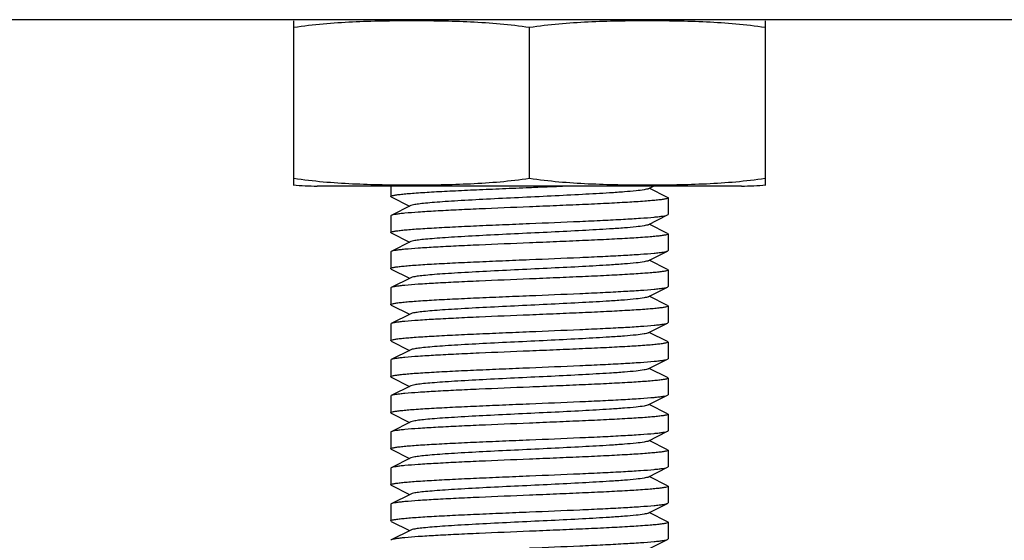
# Model space of a CAD drawing. Units: millimetres. Extents: x 7114 to 11024, y 719 to 6129.
# Drawn here: x 7899 to 7934, y 4369 to 4388 of the extents above; entities that cross this region are included whole.
import ezdxf

# ---------------------------------------------------------------- set-up
doc = ezdxf.new("R2010")
doc.units = ezdxf.units.MM

msp = doc.modelspace()

# ---------------------------------------------------------------- linework, layer by layer
at = {"color": 7, "linetype": 'Continuous'}
for p, q in [((7942.059, 4388.12), (7892.059, 4388.12)), ((7908.559, 4382.163), (7908.559, 4388.077)), ((7925.559, 4388.077), (7925.559, 4382.163)), ((7917.059, 4382.405), (7917.059, 4387.835)), ((7924.709, 4382.12), (7909.409, 4382.12)), ((7912.059, 4382.12), (7912.059, 4381.745)), ((7921.34, 4382.025), (7921.528, 4382.12)), ((7922.042, 4381.712), (7921.379, 4382.045)), ((7912.076, 4381.728), (7912.059, 4381.745)), ((7912.076, 4381.728), (7912.74, 4381.395)), ((7922.059, 4381.695), (7922.059, 4381.095)), ((7912.779, 4381.415), (7912.076, 4381.062)), ((7912.076, 4381.062), (7912.059, 4381.045)), ((7912.059, 4381.045), (7912.059, 4380.445)), ((7921.34, 4380.725), (7922.042, 4381.078)), ((7922.042, 4381.078), (7922.059, 4381.095)), ((7922.042, 4380.412), (7921.379, 4380.745)), ((7912.076, 4380.428), (7912.059, 4380.445)), ((7912.076, 4380.428), (7912.74, 4380.095)), ((7912.779, 4380.115), (7912.076, 4379.762)), ((7922.042, 4380.412), (7922.059, 4380.395)), ((7922.059, 4380.395), (7922.059, 4379.795)), ((7912.076, 4379.762), (7912.059, 4379.745)), ((7921.34, 4379.425), (7922.042, 4379.778)), ((7922.042, 4379.778), (7922.059, 4379.795)), ((7912.059, 4379.745), (7912.059, 4379.145)), ((7922.042, 4379.112), (7921.379, 4379.445)), ((7912.076, 4379.128), (7912.74, 4378.795)), ((7922.042, 4379.112), (7922.059, 4379.095)), ((7922.059, 4379.095), (7922.059, 4378.495)), ((7912.779, 4378.815), (7912.076, 4378.462)), ((7912.059, 4378.445), (7912.059, 4377.845)), ((7921.34, 4378.125), (7922.042, 4378.478)), ((7922.042, 4378.478), (7922.059, 4378.495)), ((7922.042, 4377.812), (7921.379, 4378.145)), ((7912.076, 4377.828), (7912.74, 4377.495)), ((7922.042, 4377.812), (7922.059, 4377.795)), ((7922.059, 4377.795), (7922.059, 4377.195)), ((7912.779, 4377.515), (7912.076, 4377.162)), ((7912.076, 4377.162), (7912.059, 4377.145)), ((7912.059, 4377.145), (7912.059, 4376.545)), ((7921.34, 4376.825), (7922.042, 4377.178)), ((7922.042, 4377.178), (7922.059, 4377.195)), ((7922.042, 4376.512), (7921.379, 4376.845)), ((7912.076, 4376.528), (7912.059, 4376.545)), ((7912.076, 4376.528), (7912.74, 4376.195)), ((7912.779, 4376.215), (7912.076, 4375.862)), ((7922.042, 4376.512), (7922.059, 4376.495)), ((7922.059, 4376.495), (7922.059, 4375.895)), ((7912.076, 4375.862), (7912.059, 4375.845)), ((7921.34, 4375.525), (7922.042, 4375.878)), ((7922.042, 4375.878), (7922.059, 4375.895)), ((7912.059, 4375.845), (7912.059, 4375.245)), ((7922.042, 4375.212), (7921.379, 4375.545)), ((7912.076, 4375.228), (7912.059, 4375.245)), ((7912.076, 4375.228), (7912.74, 4374.895)), ((7922.042, 4375.212), (7922.059, 4375.195)), ((7922.059, 4375.195), (7922.059, 4374.595)), ((7912.779, 4374.915), (7912.076, 4374.562)), ((7912.076, 4374.562), (7912.059, 4374.545)), ((7912.059, 4374.545), (7912.059, 4373.945)), ((7921.34, 4374.225), (7922.042, 4374.578)), ((7922.042, 4374.578), (7922.059, 4374.595)), ((7922.042, 4373.912), (7921.379, 4374.245)), ((7912.076, 4373.928), (7912.74, 4373.595)), ((7922.042, 4373.912), (7922.059, 4373.895)), ((7922.059, 4373.895), (7922.059, 4373.295)), ((7912.779, 4373.615), (7912.076, 4373.262)), ((7912.059, 4373.245), (7912.059, 4372.645)), ((7921.34, 4372.925), (7922.042, 4373.278)), ((7922.042, 4372.612), (7921.379, 4372.945)), ((7912.076, 4372.628), (7912.059, 4372.645)), ((7912.076, 4372.628), (7912.74, 4372.295)), ((7912.779, 4372.315), (7912.076, 4371.962)), ((7922.042, 4372.612), (7922.059, 4372.595)), ((7922.059, 4372.595), (7922.059, 4371.995)), ((7912.076, 4371.962), (7912.059, 4371.945)), ((7921.34, 4371.625), (7922.042, 4371.978)), ((7922.042, 4371.978), (7922.059, 4371.995)), ((7912.059, 4371.945), (7912.059, 4371.345)), ((7922.042, 4371.312), (7921.379, 4371.645)), ((7912.076, 4371.328), (7912.059, 4371.345)), ((7912.076, 4371.328), (7912.74, 4370.995)), ((7922.042, 4371.312), (7922.059, 4371.295)), ((7922.059, 4371.295), (7922.059, 4370.695)), ((7912.779, 4371.015), (7912.076, 4370.662)), ((7912.076, 4370.662), (7912.059, 4370.645)), ((7912.059, 4370.645), (7912.059, 4370.045)), ((7921.34, 4370.325), (7922.042, 4370.678)), ((7922.042, 4370.678), (7922.059, 4370.695)), ((7922.042, 4370.012), (7921.379, 4370.345)), ((7912.076, 4370.028), (7912.059, 4370.045)), ((7912.076, 4370.028), (7912.74, 4369.695)), ((7922.059, 4369.995), (7922.059, 4369.395)), ((7912.779, 4369.715), (7912.076, 4369.362)), ((7912.076, 4369.362), (7912.059, 4369.345)), ((7921.34, 4369.025), (7922.042, 4369.378)), ((7922.042, 4369.378), (7922.059, 4369.395))]:
    msp.add_line(p, q, dxfattribs=at)
at = {"color": 4, "linetype": 'Continuous'}
msp.add_line((7924.709, 4382.12), (7909.409, 4382.12), dxfattribs=at)
at = {"color": 7, "linetype": 'Continuous'}
for centre, start, end in [((7909.409, 4390.485), 264.0451, 270), ((7924.709, 4390.485), 270, 275.9549)]:
    msp.add_arc(centre, 8.365, start, end, dxfattribs=at)
for points, knots in [([(7917.059, 4387.835), (7916.357, 4387.944), (7915.293, 4388.029), (7913.874, 4388.071), (7912.809, 4388.08), (7911.745, 4388.071), (7910.326, 4388.029), (7909.261, 4387.944), (7908.559, 4387.835)], [0, 0, 0, 0, 0.250094, 0.375054, 0.5, 0.624946, 0.749906, 1, 1, 1, 1]), ([(7925.559, 4387.835), (7924.858, 4387.944), (7923.793, 4388.029), (7922.374, 4388.071), (7921.309, 4388.08), (7920.245, 4388.071), (7918.826, 4388.029), (7917.761, 4387.944), (7917.059, 4387.835)], [0, 0, 0, 0, 0.250092, 0.375053, 0.5, 0.624947, 0.749908, 1, 1, 1, 1]), ([(7908.559, 4382.405), (7909.261, 4382.297), (7910.326, 4382.211), (7911.745, 4382.169), (7912.809, 4382.16), (7913.874, 4382.169), (7915.293, 4382.211), (7916.357, 4382.297), (7917.059, 4382.405)], [0, 0, 0, 0, 0.250092, 0.375053, 0.5, 0.624947, 0.749908, 1, 1, 1, 1]), ([(7917.059, 4382.405), (7917.761, 4382.297), (7918.826, 4382.211), (7920.245, 4382.169), (7921.309, 4382.16), (7922.374, 4382.169), (7923.793, 4382.211), (7924.858, 4382.297), (7925.559, 4382.405)], [0, 0, 0, 0, 0.250092, 0.375053, 0.5, 0.624947, 0.749908, 1, 1, 1, 1]), ([(7912.059, 4381.745), (7912.059, 4381.756), (7912.102, 4381.774), (7912.167, 4381.789), (7912.291, 4381.809), (7912.454, 4381.828), (7912.664, 4381.849), (7913.025, 4381.877), (7913.569, 4381.911), (7914.317, 4381.951), (7915.17, 4381.99), (7916.096, 4382.03), (7916.734, 4382.057), (7917.059, 4382.07)], [0, 0, 0, 0, 0.006282, 0.021182, 0.045268, 0.078454, 0.120432, 0.170844, 0.29497, 0.44613, 0.618477, 0.805582, 1, 1, 1, 1]), ([(7921.34, 4382.025), (7921.322, 4382.016), (7921.272, 4382.002), (7921.127, 4381.974), (7920.86, 4381.943), (7920.447, 4381.906), (7919.803, 4381.862), (7918.924, 4381.812), (7917.828, 4381.757), (7916.674, 4381.702), (7915.549, 4381.647), (7914.669, 4381.599), (7914.044, 4381.56), (7913.655, 4381.532), (7913.332, 4381.504), (7913.079, 4381.477), (7912.903, 4381.45), (7912.809, 4381.43), (7912.779, 4381.415)], [0, 0, 0, 0, 0.006898, 0.017822, 0.051662, 0.100561, 0.162944, 0.277093, 0.408132, 0.546134, 0.680639, 0.801455, 0.853815, 0.899441, 0.937481, 0.967229, 0.988149, 1, 1, 1, 1]), ([(7917.059, 4382.07), (7917.16, 4382.074), (7917.559, 4382.091), (7917.958, 4382.107), (7918.256, 4382.12)], [0, 0, 0, 0, 0.251864, 1, 1, 1, 1]), ([(7922.059, 4381.695), (7922.059, 4381.685), (7922.017, 4381.666), (7921.952, 4381.651), (7921.828, 4381.631), (7921.665, 4381.612), (7921.455, 4381.592), (7921.094, 4381.563), (7920.55, 4381.529), (7919.802, 4381.489), (7918.948, 4381.45), (7918.022, 4381.41), (7917.384, 4381.384), (7917.059, 4381.37)], [0, 0, 0, 0, 0.006266, 0.021169, 0.045268, 0.078424, 0.120399, 0.170801, 0.294913, 0.446051, 0.618429, 0.805619, 1, 1, 1, 1]), ([(7922.042, 4381.712), (7922.045, 4381.711), (7922.052, 4381.707), (7922.059, 4381.7), (7922.059, 4381.695)], [0, 0, 0, 0, 0.349123, 1, 1, 1, 1]), ([(7917.059, 4381.37), (7916.453, 4381.345), (7915.571, 4381.309), (7914.442, 4381.257), (7913.712, 4381.219), (7913.097, 4381.182), (7912.667, 4381.15), (7912.396, 4381.122), (7912.252, 4381.104), (7912.15, 4381.085), (7912.095, 4381.072), (7912.076, 4381.062)], [0, 0, 0, 0, 0.364146, 0.530441, 0.678518, 0.803233, 0.900332, 0.937464, 0.966569, 0.987415, 1, 1, 1, 1]), ([(7917.059, 4380.77), (7917.665, 4380.795), (7918.548, 4380.832), (7919.677, 4380.883), (7920.407, 4380.921), (7921.022, 4380.958), (7921.452, 4380.99), (7921.723, 4381.018), (7921.867, 4381.036), (7921.969, 4381.055), (7922.024, 4381.069), (7922.042, 4381.078)], [0, 0, 0, 0, 0.36415, 0.530444, 0.678515, 0.803228, 0.900327, 0.937459, 0.966564, 0.987411, 1, 1, 1, 1]), ([(7912.059, 4380.445), (7912.059, 4380.456), (7912.102, 4380.474), (7912.167, 4380.489), (7912.291, 4380.509), (7912.454, 4380.528), (7912.664, 4380.549), (7913.025, 4380.577), (7913.569, 4380.611), (7914.317, 4380.651), (7915.171, 4380.69), (7916.096, 4380.73), (7916.734, 4380.757), (7917.059, 4380.77)], [0, 0, 0, 0, 0.006281, 0.021178, 0.045262, 0.078447, 0.120422, 0.170833, 0.294959, 0.446136, 0.618491, 0.805588, 1, 1, 1, 1]), ([(7921.34, 4380.725), (7921.322, 4380.716), (7921.272, 4380.702), (7921.127, 4380.674), (7920.86, 4380.643), (7920.447, 4380.606), (7919.803, 4380.562), (7918.924, 4380.512), (7917.828, 4380.457), (7916.674, 4380.402), (7915.549, 4380.347), (7914.669, 4380.299), (7914.044, 4380.26), (7913.655, 4380.232), (7913.332, 4380.204), (7913.079, 4380.177), (7912.903, 4380.15), (7912.81, 4380.13), (7912.779, 4380.115)], [0, 0, 0, 0, 0.006905, 0.017834, 0.051665, 0.100565, 0.162952, 0.277097, 0.408134, 0.546136, 0.680642, 0.80146, 0.853812, 0.899447, 0.937478, 0.967234, 0.988149, 1, 1, 1, 1]), ([(7922.059, 4380.395), (7922.059, 4380.385), (7922.017, 4380.366), (7921.952, 4380.351), (7921.828, 4380.331), (7921.665, 4380.312), (7921.455, 4380.292), (7921.094, 4380.263), (7920.55, 4380.229), (7919.802, 4380.189), (7918.948, 4380.15), (7918.022, 4380.11), (7917.384, 4380.084), (7917.059, 4380.07)], [0, 0, 0, 0, 0.006284, 0.021183, 0.045271, 0.078461, 0.120441, 0.170854, 0.294974, 0.446121, 0.618468, 0.805583, 1, 1, 1, 1]), ([(7917.059, 4380.07), (7916.453, 4380.045), (7915.571, 4380.009), (7914.442, 4379.957), (7913.712, 4379.919), (7913.097, 4379.882), (7912.667, 4379.85), (7912.396, 4379.822), (7912.252, 4379.804), (7912.15, 4379.785), (7912.095, 4379.772), (7912.076, 4379.762)], [0, 0, 0, 0, 0.364167, 0.53047, 0.678528, 0.803229, 0.900323, 0.937456, 0.966566, 0.987415, 1, 1, 1, 1]), ([(7917.059, 4379.47), (7917.665, 4379.495), (7918.548, 4379.532), (7919.677, 4379.583), (7920.407, 4379.621), (7921.022, 4379.658), (7921.452, 4379.69), (7921.723, 4379.718), (7921.867, 4379.736), (7921.969, 4379.755), (7922.024, 4379.769), (7922.042, 4379.778)], [0, 0, 0, 0, 0.364148, 0.530442, 0.678513, 0.803226, 0.900328, 0.93746, 0.966568, 0.987416, 1, 1, 1, 1]), ([(7912.059, 4379.145), (7912.059, 4379.156), (7912.102, 4379.174), (7912.167, 4379.189), (7912.291, 4379.21), (7912.454, 4379.228), (7912.664, 4379.249), (7913.025, 4379.277), (7913.569, 4379.311), (7914.317, 4379.351), (7915.17, 4379.39), (7916.096, 4379.43), (7916.734, 4379.457), (7917.059, 4379.47)], [0, 0, 0, 0, 0.006265, 0.021169, 0.045255, 0.078424, 0.120407, 0.170802, 0.294912, 0.446074, 0.618452, 0.805554, 1, 1, 1, 1]), ([(7921.34, 4379.425), (7921.322, 4379.416), (7921.272, 4379.402), (7921.127, 4379.374), (7920.86, 4379.343), (7920.447, 4379.306), (7919.803, 4379.262), (7918.924, 4379.212), (7917.828, 4379.157), (7916.674, 4379.102), (7915.549, 4379.047), (7914.669, 4378.999), (7914.044, 4378.96), (7913.655, 4378.932), (7913.332, 4378.904), (7913.079, 4378.877), (7912.903, 4378.85), (7912.81, 4378.83), (7912.779, 4378.815)], [0, 0, 0, 0, 0.0069, 0.017838, 0.05166, 0.100571, 0.162951, 0.277096, 0.408134, 0.546139, 0.680649, 0.801467, 0.853817, 0.899452, 0.937488, 0.967238, 0.988161, 1, 1, 1, 1]), ([(7912.076, 4379.128), (7912.074, 4379.129), (7912.067, 4379.133), (7912.059, 4379.14), (7912.059, 4379.145)], [0, 0, 0, 0, 0.349034, 1, 1, 1, 1]), ([(7922.059, 4379.095), (7922.059, 4379.085), (7922.017, 4379.066), (7921.952, 4379.051), (7921.828, 4379.031), (7921.665, 4379.012), (7921.455, 4378.992), (7921.094, 4378.963), (7920.55, 4378.929), (7919.802, 4378.889), (7918.948, 4378.85), (7918.022, 4378.81), (7917.384, 4378.784), (7917.059, 4378.77)], [0, 0, 0, 0, 0.006283, 0.021181, 0.045267, 0.078453, 0.120429, 0.170841, 0.294969, 0.446143, 0.618493, 0.805589, 1, 1, 1, 1]), ([(7917.059, 4378.77), (7916.453, 4378.745), (7915.571, 4378.709), (7914.442, 4378.657), (7913.712, 4378.619), (7913.097, 4378.582), (7912.667, 4378.55), (7912.396, 4378.522), (7912.252, 4378.504), (7912.15, 4378.485), (7912.095, 4378.472), (7912.076, 4378.462)], [0, 0, 0, 0, 0.364149, 0.530451, 0.678528, 0.803244, 0.900335, 0.937473, 0.966559, 0.987418, 1, 1, 1, 1]), ([(7912.076, 4378.462), (7912.074, 4378.461), (7912.067, 4378.457), (7912.059, 4378.45), (7912.059, 4378.445)], [0, 0, 0, 0, 0.349161, 1, 1, 1, 1]), ([(7917.059, 4378.17), (7917.665, 4378.195), (7918.548, 4378.232), (7919.677, 4378.283), (7920.407, 4378.321), (7921.022, 4378.358), (7921.452, 4378.39), (7921.723, 4378.418), (7921.867, 4378.436), (7921.969, 4378.455), (7922.024, 4378.469), (7922.042, 4378.478)], [0, 0, 0, 0, 0.364162, 0.530489, 0.678573, 0.803283, 0.900365, 0.937481, 0.966578, 0.987422, 1, 1, 1, 1]), ([(7912.059, 4377.845), (7912.059, 4377.856), (7912.102, 4377.874), (7912.167, 4377.889), (7912.291, 4377.909), (7912.454, 4377.928), (7912.664, 4377.949), (7913.025, 4377.977), (7913.569, 4378.011), (7914.317, 4378.051), (7915.171, 4378.09), (7916.097, 4378.13), (7916.734, 4378.157), (7917.059, 4378.17)], [0, 0, 0, 0, 0.006289, 0.02119, 0.045282, 0.078462, 0.12043, 0.170838, 0.294949, 0.446114, 0.618484, 0.805604, 1, 1, 1, 1]), ([(7921.34, 4378.125), (7921.322, 4378.116), (7921.272, 4378.102), (7921.127, 4378.074), (7920.86, 4378.043), (7920.447, 4378.006), (7919.803, 4377.962), (7918.924, 4377.912), (7917.828, 4377.857), (7916.674, 4377.802), (7915.549, 4377.747), (7914.669, 4377.699), (7914.044, 4377.66), (7913.655, 4377.632), (7913.332, 4377.604), (7913.079, 4377.577), (7912.903, 4377.55), (7912.81, 4377.53), (7912.779, 4377.515)], [0, 0, 0, 0, 0.00689, 0.01783, 0.051654, 0.100569, 0.162942, 0.277091, 0.408133, 0.54614, 0.680649, 0.801465, 0.853822, 0.899448, 0.937494, 0.967232, 0.988168, 1, 1, 1, 1]), ([(7912.076, 4377.828), (7912.074, 4377.829), (7912.067, 4377.833), (7912.059, 4377.84), (7912.059, 4377.845)], [0, 0, 0, 0, 0.349545, 1, 1, 1, 1]), ([(7922.059, 4377.795), (7922.059, 4377.785), (7922.017, 4377.766), (7921.952, 4377.751), (7921.828, 4377.731), (7921.665, 4377.712), (7921.455, 4377.692), (7921.094, 4377.663), (7920.55, 4377.629), (7919.802, 4377.589), (7918.948, 4377.55), (7918.022, 4377.51), (7917.384, 4377.484), (7917.059, 4377.47)], [0, 0, 0, 0, 0.006282, 0.021179, 0.045266, 0.078449, 0.120423, 0.170834, 0.29496, 0.446137, 0.618493, 0.805592, 1, 1, 1, 1]), ([(7917.059, 4377.47), (7916.453, 4377.445), (7915.571, 4377.409), (7914.442, 4377.357), (7913.712, 4377.319), (7913.097, 4377.282), (7912.667, 4377.25), (7912.396, 4377.222), (7912.252, 4377.204), (7912.15, 4377.185), (7912.095, 4377.172), (7912.076, 4377.162)], [0, 0, 0, 0, 0.364144, 0.530437, 0.678508, 0.80322, 0.900321, 0.937456, 0.966562, 0.98741, 1, 1, 1, 1]), ([(7917.059, 4376.87), (7917.665, 4376.895), (7918.548, 4376.932), (7919.677, 4376.983), (7920.407, 4377.021), (7921.022, 4377.058), (7921.452, 4377.09), (7921.723, 4377.118), (7921.867, 4377.136), (7921.969, 4377.155), (7922.024, 4377.169), (7922.042, 4377.178)], [0, 0, 0, 0, 0.364186, 0.5305, 0.678561, 0.803261, 0.900347, 0.937471, 0.966574, 0.98742, 1, 1, 1, 1]), ([(7912.059, 4376.545), (7912.059, 4376.556), (7912.102, 4376.574), (7912.167, 4376.589), (7912.291, 4376.61), (7912.454, 4376.628), (7912.664, 4376.649), (7913.025, 4376.677), (7913.569, 4376.711), (7914.317, 4376.751), (7915.17, 4376.79), (7916.096, 4376.83), (7916.734, 4376.857), (7917.059, 4376.87)], [0, 0, 0, 0, 0.006286, 0.021189, 0.04528, 0.078473, 0.120455, 0.170868, 0.294987, 0.446131, 0.618476, 0.805586, 1, 1, 1, 1]), ([(7921.34, 4376.825), (7921.322, 4376.816), (7921.272, 4376.802), (7921.127, 4376.774), (7920.86, 4376.743), (7920.447, 4376.706), (7919.803, 4376.662), (7918.924, 4376.612), (7917.828, 4376.557), (7916.674, 4376.502), (7915.549, 4376.447), (7914.669, 4376.399), (7914.044, 4376.36), (7913.655, 4376.332), (7913.332, 4376.304), (7913.079, 4376.277), (7912.903, 4376.25), (7912.81, 4376.23), (7912.779, 4376.215)], [0, 0, 0, 0, 0.00689, 0.017821, 0.051656, 0.100564, 0.162938, 0.277089, 0.408132, 0.546137, 0.680644, 0.801459, 0.853823, 0.899443, 0.937492, 0.96723, 0.988161, 1, 1, 1, 1]), ([(7922.059, 4376.495), (7922.059, 4376.485), (7922.017, 4376.466), (7921.951, 4376.451), (7921.828, 4376.431), (7921.665, 4376.412), (7921.455, 4376.392), (7921.094, 4376.363), (7920.55, 4376.329), (7919.802, 4376.289), (7918.948, 4376.25), (7918.022, 4376.21), (7917.384, 4376.184), (7917.059, 4376.17)], [0, 0, 0, 0, 0.006288, 0.021195, 0.045284, 0.078473, 0.120451, 0.170865, 0.294992, 0.446149, 0.618492, 0.80559, 1, 1, 1, 1]), ([(7917.059, 4376.17), (7916.453, 4376.145), (7915.571, 4376.109), (7914.442, 4376.057), (7913.711, 4376.019), (7913.097, 4375.982), (7912.666, 4375.95), (7912.396, 4375.922), (7912.252, 4375.904), (7912.15, 4375.885), (7912.095, 4375.872), (7912.076, 4375.862)], [0, 0, 0, 0, 0.364159, 0.530483, 0.678568, 0.803279, 0.900363, 0.93748, 0.966577, 0.987421, 1, 1, 1, 1]), ([(7917.059, 4375.57), (7917.665, 4375.595), (7918.548, 4375.632), (7919.677, 4375.683), (7920.407, 4375.721), (7921.022, 4375.758), (7921.452, 4375.79), (7921.723, 4375.818), (7921.867, 4375.836), (7921.969, 4375.855), (7922.024, 4375.869), (7922.042, 4375.878)], [0, 0, 0, 0, 0.364151, 0.530472, 0.678559, 0.803272, 0.900359, 0.937478, 0.966577, 0.987421, 1, 1, 1, 1]), ([(7912.059, 4375.245), (7912.059, 4375.256), (7912.102, 4375.274), (7912.167, 4375.289), (7912.291, 4375.31), (7912.454, 4375.328), (7912.664, 4375.349), (7913.025, 4375.377), (7913.569, 4375.411), (7914.317, 4375.451), (7915.171, 4375.49), (7916.096, 4375.53), (7916.734, 4375.557), (7917.059, 4375.57)], [0, 0, 0, 0, 0.006287, 0.021192, 0.045281, 0.078469, 0.120447, 0.17086, 0.294986, 0.446145, 0.618488, 0.805588, 1, 1, 1, 1]), ([(7921.34, 4375.525), (7921.322, 4375.516), (7921.272, 4375.502), (7921.127, 4375.474), (7920.86, 4375.443), (7920.447, 4375.406), (7919.803, 4375.362), (7918.924, 4375.312), (7917.828, 4375.257), (7916.674, 4375.202), (7915.549, 4375.147), (7914.669, 4375.099), (7914.044, 4375.06), (7913.655, 4375.032), (7913.332, 4375.004), (7913.079, 4374.977), (7912.903, 4374.95), (7912.809, 4374.93), (7912.779, 4374.915)], [0, 0, 0, 0, 0.006898, 0.017822, 0.051662, 0.100561, 0.162944, 0.277093, 0.408132, 0.546134, 0.680639, 0.801455, 0.853815, 0.899441, 0.937481, 0.967229, 0.988149, 1, 1, 1, 1]), ([(7922.059, 4375.195), (7922.059, 4375.185), (7922.017, 4375.166), (7921.952, 4375.151), (7921.828, 4375.131), (7921.665, 4375.112), (7921.455, 4375.092), (7921.094, 4375.063), (7920.55, 4375.029), (7919.802, 4374.989), (7918.948, 4374.95), (7918.022, 4374.91), (7917.384, 4374.884), (7917.059, 4374.87)], [0, 0, 0, 0, 0.006282, 0.021182, 0.045266, 0.078453, 0.120431, 0.170843, 0.294968, 0.446129, 0.618477, 0.80558, 1, 1, 1, 1]), ([(7917.059, 4374.87), (7916.453, 4374.845), (7915.571, 4374.809), (7914.442, 4374.757), (7913.712, 4374.719), (7913.097, 4374.682), (7912.667, 4374.65), (7912.396, 4374.622), (7912.252, 4374.604), (7912.15, 4374.585), (7912.095, 4374.572), (7912.076, 4374.562)], [0, 0, 0, 0, 0.364143, 0.53044, 0.678523, 0.803239, 0.900337, 0.937467, 0.966571, 0.987417, 1, 1, 1, 1]), ([(7917.059, 4374.27), (7917.665, 4374.295), (7918.548, 4374.332), (7919.677, 4374.383), (7920.407, 4374.421), (7921.022, 4374.458), (7921.452, 4374.49), (7921.723, 4374.518), (7921.867, 4374.536), (7921.969, 4374.555), (7922.024, 4374.569), (7922.042, 4374.578)], [0, 0, 0, 0, 0.364185, 0.530504, 0.678572, 0.803269, 0.900349, 0.937473, 0.966575, 0.987419, 1, 1, 1, 1]), ([(7912.059, 4373.945), (7912.059, 4373.956), (7912.102, 4373.974), (7912.167, 4373.989), (7912.291, 4374.01), (7912.454, 4374.028), (7912.664, 4374.049), (7913.025, 4374.077), (7913.569, 4374.111), (7914.317, 4374.151), (7915.17, 4374.19), (7916.096, 4374.23), (7916.734, 4374.257), (7917.059, 4374.27)], [0, 0, 0, 0, 0.006269, 0.021172, 0.04526, 0.078451, 0.120434, 0.170842, 0.294964, 0.446115, 0.618465, 0.805572, 1, 1, 1, 1]), ([(7921.34, 4374.225), (7921.322, 4374.216), (7921.272, 4374.202), (7921.127, 4374.174), (7920.86, 4374.143), (7920.447, 4374.106), (7919.803, 4374.062), (7918.924, 4374.012), (7917.828, 4373.957), (7916.674, 4373.902), (7915.549, 4373.847), (7914.669, 4373.799), (7914.044, 4373.76), (7913.655, 4373.732), (7913.332, 4373.704), (7913.079, 4373.677), (7912.903, 4373.65), (7912.809, 4373.63), (7912.779, 4373.615)], [0, 0, 0, 0, 0.006905, 0.017834, 0.051666, 0.100566, 0.162953, 0.2771, 0.408138, 0.546141, 0.680647, 0.801464, 0.853816, 0.899449, 0.937478, 0.967233, 0.988152, 1, 1, 1, 1]), ([(7912.077, 4373.928), (7912.074, 4373.929), (7912.067, 4373.933), (7912.059, 4373.94), (7912.059, 4373.945)], [0, 0, 0, 0, 0.348703, 1, 1, 1, 1]), ([(7922.059, 4373.895), (7922.059, 4373.885), (7922.017, 4373.866), (7921.952, 4373.851), (7921.828, 4373.831), (7921.665, 4373.812), (7921.455, 4373.792), (7921.094, 4373.763), (7920.55, 4373.729), (7919.802, 4373.689), (7918.948, 4373.65), (7918.022, 4373.61), (7917.384, 4373.584), (7917.059, 4373.57)], [0, 0, 0, 0, 0.006285, 0.021186, 0.045276, 0.078467, 0.120447, 0.170859, 0.294974, 0.446119, 0.618468, 0.805585, 1, 1, 1, 1]), ([(7917.059, 4373.57), (7916.453, 4373.545), (7915.571, 4373.509), (7914.442, 4373.457), (7913.712, 4373.419), (7913.097, 4373.382), (7912.667, 4373.35), (7912.396, 4373.322), (7912.252, 4373.304), (7912.15, 4373.285), (7912.095, 4373.272), (7912.076, 4373.262)], [0, 0, 0, 0, 0.364164, 0.530464, 0.678524, 0.803226, 0.900317, 0.937453, 0.96656, 0.987412, 1, 1, 1, 1]), ([(7912.076, 4373.262), (7912.074, 4373.261), (7912.067, 4373.257), (7912.059, 4373.25), (7912.059, 4373.245)], [0, 0, 0, 0, 0.349746, 1, 1, 1, 1]), ([(7917.059, 4372.97), (7917.665, 4372.995), (7918.548, 4373.032), (7919.677, 4373.083), (7920.407, 4373.121), (7921.022, 4373.158), (7921.452, 4373.19), (7921.723, 4373.218), (7921.867, 4373.236), (7921.969, 4373.255), (7922.024, 4373.269), (7922.042, 4373.278)], [0, 0, 0, 0, 0.36414, 0.530435, 0.678515, 0.803231, 0.90033, 0.937462, 0.966567, 0.987413, 1, 1, 1, 1]), ([(7922.042, 4373.278), (7922.045, 4373.279), (7922.052, 4373.283), (7922.059, 4373.29), (7922.059, 4373.295)], [0, 0, 0, 0, 0.349542, 1, 1, 1, 1]), ([(7912.059, 4372.645), (7912.059, 4372.656), (7912.102, 4372.674), (7912.167, 4372.689), (7912.291, 4372.709), (7912.454, 4372.728), (7912.664, 4372.749), (7913.025, 4372.777), (7913.569, 4372.811), (7914.317, 4372.851), (7915.17, 4372.89), (7916.096, 4372.93), (7916.734, 4372.957), (7917.059, 4372.97)], [0, 0, 0, 0, 0.006283, 0.021182, 0.045268, 0.078454, 0.120431, 0.170844, 0.29497, 0.44613, 0.618477, 0.805582, 1, 1, 1, 1]), ([(7921.34, 4372.925), (7921.322, 4372.916), (7921.272, 4372.902), (7921.127, 4372.874), (7920.86, 4372.843), (7920.447, 4372.806), (7919.803, 4372.762), (7918.924, 4372.712), (7917.828, 4372.657), (7916.674, 4372.602), (7915.549, 4372.547), (7914.669, 4372.499), (7914.044, 4372.46), (7913.655, 4372.432), (7913.332, 4372.404), (7913.079, 4372.377), (7912.903, 4372.35), (7912.81, 4372.33), (7912.779, 4372.315)], [0, 0, 0, 0, 0.0069, 0.017839, 0.05166, 0.100571, 0.162951, 0.277096, 0.408135, 0.54614, 0.680649, 0.801467, 0.853816, 0.899451, 0.937486, 0.967234, 0.98816, 1, 1, 1, 1]), ([(7922.059, 4372.595), (7922.059, 4372.585), (7922.017, 4372.566), (7921.952, 4372.551), (7921.828, 4372.531), (7921.665, 4372.512), (7921.455, 4372.492), (7921.094, 4372.463), (7920.55, 4372.429), (7919.802, 4372.389), (7918.948, 4372.35), (7918.022, 4372.31), (7917.384, 4372.284), (7917.059, 4372.27)], [0, 0, 0, 0, 0.006284, 0.021183, 0.045271, 0.078461, 0.120441, 0.170854, 0.294974, 0.446121, 0.618468, 0.805583, 1, 1, 1, 1]), ([(7917.059, 4372.27), (7916.453, 4372.245), (7915.571, 4372.209), (7914.442, 4372.157), (7913.712, 4372.119), (7913.097, 4372.082), (7912.667, 4372.05), (7912.396, 4372.022), (7912.252, 4372.004), (7912.15, 4371.985), (7912.095, 4371.972), (7912.076, 4371.962)], [0, 0, 0, 0, 0.364167, 0.53047, 0.678529, 0.803229, 0.900323, 0.937456, 0.966566, 0.987415, 1, 1, 1, 1]), ([(7917.059, 4371.67), (7917.665, 4371.695), (7918.548, 4371.732), (7919.677, 4371.783), (7920.407, 4371.821), (7921.022, 4371.858), (7921.452, 4371.89), (7921.723, 4371.918), (7921.867, 4371.936), (7921.969, 4371.955), (7922.024, 4371.969), (7922.042, 4371.978)], [0, 0, 0, 0, 0.364149, 0.530443, 0.678514, 0.803227, 0.900326, 0.937458, 0.966563, 0.987411, 1, 1, 1, 1]), ([(7912.059, 4371.345), (7912.059, 4371.356), (7912.102, 4371.374), (7912.167, 4371.389), (7912.291, 4371.409), (7912.454, 4371.428), (7912.664, 4371.449), (7913.025, 4371.477), (7913.569, 4371.511), (7914.317, 4371.551), (7915.171, 4371.59), (7916.096, 4371.63), (7916.734, 4371.657), (7917.059, 4371.67)], [0, 0, 0, 0, 0.006281, 0.021178, 0.045262, 0.078446, 0.120422, 0.170833, 0.294959, 0.446135, 0.61849, 0.805587, 1, 1, 1, 1]), ([(7921.34, 4371.625), (7921.322, 4371.616), (7921.272, 4371.602), (7921.127, 4371.574), (7920.86, 4371.543), (7920.447, 4371.506), (7919.803, 4371.462), (7918.924, 4371.412), (7917.828, 4371.357), (7916.674, 4371.302), (7915.549, 4371.247), (7914.669, 4371.199), (7914.044, 4371.16), (7913.655, 4371.132), (7913.332, 4371.104), (7913.079, 4371.077), (7912.903, 4371.05), (7912.81, 4371.03), (7912.779, 4371.015)], [0, 0, 0, 0, 0.00689, 0.01783, 0.051654, 0.100569, 0.162942, 0.277091, 0.408133, 0.54614, 0.680649, 0.801465, 0.853822, 0.899448, 0.937494, 0.967232, 0.988168, 1, 1, 1, 1]), ([(7922.059, 4371.295), (7922.059, 4371.285), (7922.017, 4371.266), (7921.952, 4371.251), (7921.828, 4371.231), (7921.665, 4371.212), (7921.455, 4371.192), (7921.094, 4371.163), (7920.55, 4371.129), (7919.802, 4371.089), (7918.948, 4371.05), (7918.022, 4371.01), (7917.384, 4370.984), (7917.059, 4370.97)], [0, 0, 0, 0, 0.006283, 0.021181, 0.045267, 0.078453, 0.120429, 0.170841, 0.294968, 0.446143, 0.618494, 0.805589, 1, 1, 1, 1]), ([(7917.059, 4370.97), (7916.453, 4370.945), (7915.571, 4370.909), (7914.442, 4370.857), (7913.712, 4370.819), (7913.097, 4370.782), (7912.667, 4370.75), (7912.396, 4370.722), (7912.252, 4370.704), (7912.15, 4370.685), (7912.095, 4370.672), (7912.076, 4370.662)], [0, 0, 0, 0, 0.364159, 0.530456, 0.678529, 0.803241, 0.900339, 0.937468, 0.966572, 0.987416, 1, 1, 1, 1]), ([(7917.059, 4370.37), (7917.665, 4370.395), (7918.548, 4370.432), (7919.677, 4370.483), (7920.407, 4370.521), (7921.022, 4370.558), (7921.452, 4370.59), (7921.723, 4370.618), (7921.867, 4370.636), (7921.969, 4370.655), (7922.024, 4370.669), (7922.042, 4370.678)], [0, 0, 0, 0, 0.364148, 0.530441, 0.678513, 0.803226, 0.900328, 0.93746, 0.966568, 0.987416, 1, 1, 1, 1]), ([(7912.059, 4370.045), (7912.059, 4370.056), (7912.102, 4370.074), (7912.167, 4370.089), (7912.291, 4370.109), (7912.454, 4370.128), (7912.664, 4370.149), (7913.025, 4370.177), (7913.569, 4370.211), (7914.317, 4370.251), (7915.17, 4370.29), (7916.096, 4370.33), (7916.734, 4370.357), (7917.059, 4370.37)], [0, 0, 0, 0, 0.006282, 0.021175, 0.045261, 0.078439, 0.120405, 0.170808, 0.294911, 0.44607, 0.618444, 0.805583, 1, 1, 1, 1]), ([(7921.34, 4370.325), (7921.322, 4370.316), (7921.272, 4370.302), (7921.127, 4370.274), (7920.86, 4370.243), (7920.447, 4370.206), (7919.803, 4370.162), (7918.924, 4370.112), (7917.828, 4370.057), (7916.674, 4370.002), (7915.549, 4369.947), (7914.669, 4369.899), (7914.044, 4369.86), (7913.655, 4369.832), (7913.332, 4369.804), (7913.079, 4369.777), (7912.903, 4369.75), (7912.81, 4369.73), (7912.779, 4369.715)], [0, 0, 0, 0, 0.00689, 0.017821, 0.051656, 0.100564, 0.162938, 0.277089, 0.408132, 0.546137, 0.680644, 0.801459, 0.853823, 0.899443, 0.937492, 0.96723, 0.988161, 1, 1, 1, 1]), ([(7922.059, 4369.995), (7922.059, 4369.985), (7922.017, 4369.966), (7921.951, 4369.951), (7921.828, 4369.931), (7921.665, 4369.912), (7921.455, 4369.892), (7921.094, 4369.863), (7920.55, 4369.829), (7919.802, 4369.789), (7918.948, 4369.75), (7918.022, 4369.71), (7917.384, 4369.684), (7917.059, 4369.67)], [0, 0, 0, 0, 0.006289, 0.02119, 0.045281, 0.07846, 0.120429, 0.170838, 0.294952, 0.446121, 0.61849, 0.805605, 1, 1, 1, 1]), ([(7922.042, 4370.012), (7922.045, 4370.011), (7922.052, 4370.007), (7922.059, 4370), (7922.059, 4369.995)], [0, 0, 0, 0, 0.349505, 1, 1, 1, 1]), ([(7917.059, 4369.67), (7916.453, 4369.645), (7915.571, 4369.609), (7914.442, 4369.557), (7913.711, 4369.519), (7913.097, 4369.482), (7912.666, 4369.45), (7912.396, 4369.422), (7912.252, 4369.404), (7912.15, 4369.385), (7912.095, 4369.372), (7912.076, 4369.362)], [0, 0, 0, 0, 0.36417, 0.530498, 0.67858, 0.803288, 0.900367, 0.937482, 0.966578, 0.987421, 1, 1, 1, 1]), ([(7917.059, 4369.07), (7917.665, 4369.095), (7918.548, 4369.132), (7919.677, 4369.183), (7920.407, 4369.221), (7921.022, 4369.258), (7921.452, 4369.29), (7921.723, 4369.318), (7921.867, 4369.336), (7921.969, 4369.355), (7922.024, 4369.369), (7922.042, 4369.378)], [0, 0, 0, 0, 0.364155, 0.530452, 0.678524, 0.803236, 0.900334, 0.937463, 0.966566, 0.987413, 1, 1, 1, 1])]:
    msp.add_open_spline(points, degree=3, knots=knots, dxfattribs=at)

doc.saveas('drawing.dxf')
